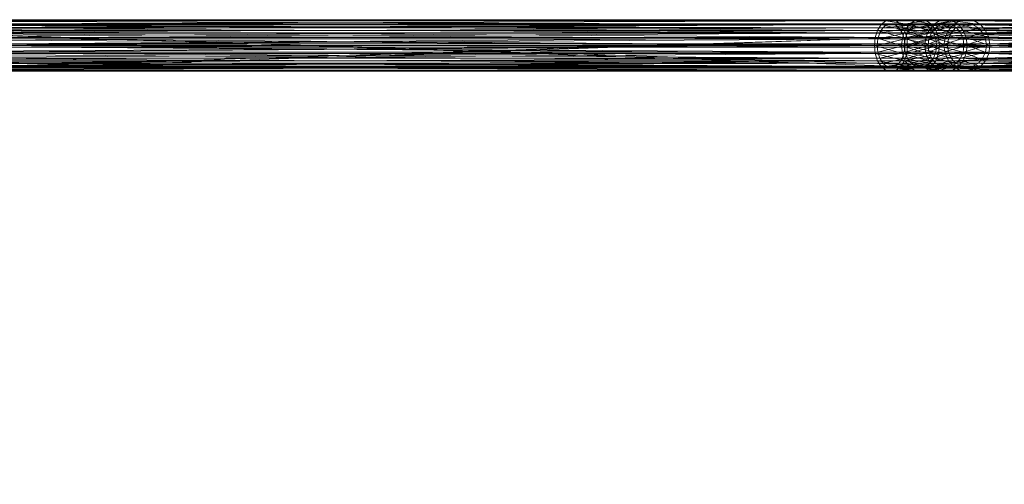
# Model space of a CAD drawing. Units: millimetres. Extents: x -4534 to 401057, y -3372 to 5693.
# Drawn here: x -826 to -183, y 2731 to 3034 of the extents above; entities that cross this region are included whole.
import ezdxf

# ---------------------------------------------------------------- set-up
doc = ezdxf.new("R2010")
doc.units = ezdxf.units.MM
doc.layers.add('Opvangzone', color=7, linetype='Continuous', true_color=0x00a19a)
doc.layers.add('Toestel 2D', color=7, linetype='Continuous', lineweight=20)

# ---------------------------------------------------------------- blocks, each defined once
blk = doc.blocks.new('WP-GT115')
at = {"layer": 'Toestel 2D'}
mesh = blk.add_polyface(dxfattribs=at)
corners = [(-976.4, 3000.35), (-979.75, 3001.18), (-260.41, 3001.18), (-982.77, 3003.57), (-263.43, 3003.57), (-985.16, 3007.3), (-265.83, 3007.3), (-986.7, 3012), (-267.37, 3012), (-987.23, 3017.2), (-267.9, 3017.2), (-986.7, 3022.41), (-267.37, 3022.41), (-985.16, 3027.11), (-265.83, 3027.11), (-982.77, 3030.84), (-263.43, 3030.84), (-979.75, 3033.23), (-260.41, 3033.23), (-976.4, 3034.05), (-257.07, 3034.05), (-973.05, 3033.23), (-253.72, 3033.23), (-970.04, 3030.84), (-250.7, 3030.84), (-967.64, 3027.11), (-248.3, 3027.11), (-966.1, 3022.41), (-246.77, 3022.41), (-965.57, 3017.2), (-246.24, 3017.2), (-966.1, 3012), (-246.77, 3012), (-967.64, 3007.3), (-248.3, 3007.3), (-970.04, 3003.57), (-250.7, 3003.57), (-973.05, 3001.18), (-253.72, 3001.18), (-257.07, 3000.35), (-976.4, 3003), (-973.58, 3003.7), (-254.25, 3003.7), (-971.04, 3005.72), (-251.7, 3005.72), (-969.02, 3008.86), (-249.68, 3008.86), (-967.72, 3012.82), (-248.39, 3012.82), (-967.27, 3017.2), (-247.94, 3017.2), (-967.72, 3021.59), (-248.39, 3021.59), (-969.02, 3025.55), (-249.68, 3025.55), (-971.04, 3028.69), (-251.7, 3028.69), (-973.58, 3030.71), (-254.25, 3030.71), (-976.4, 3031.4), (-257.07, 3031.4), (-979.22, 3030.71), (-259.89, 3030.71), (-981.77, 3028.69), (-262.43, 3028.69), (-983.79, 3025.55), (-264.45, 3025.55), (-985.08, 3021.59), (-265.75, 3021.59), (-985.53, 3017.2), (-266.19, 3017.2), (-985.08, 3012.82), (-265.75, 3012.82), (-983.79, 3008.86), (-264.45, 3008.86), (-981.77, 3005.72), (-262.43, 3005.72), (-979.22, 3003.7), (-259.89, 3003.7), (-257.07, 3003)]
mesh.append_faces([[corners[k] for k in face] for face in [(3, 6, 4, 4), (5, 8, 6, 6), (7, 10, 8, 8), (9, 12, 10, 10), (11, 14, 12, 12), (13, 16, 14, 14), (65, 68, 66, 66), (67, 70, 68, 68), (69, 72, 70, 70), (71, 74, 72, 72)]], dxfattribs={"vtx0": -1})
mesh.append_faces([[corners[k] for k in face] for face in [(0, 1, 2, 2), (1, 3, 4, 4), (3, 5, 6, 6), (5, 7, 8, 8), (7, 9, 10, 10), (9, 11, 12, 12), (11, 13, 14, 14), (13, 15, 16, 16), (15, 17, 18, 18), (17, 19, 20, 20), (19, 21, 22, 22), (21, 23, 24, 24), (23, 25, 26, 26), (25, 27, 28, 28), (27, 29, 30, 30), (29, 31, 32, 32), (31, 33, 34, 34), (33, 35, 36, 36), (35, 37, 38, 38), (37, 0, 39, 39), (40, 41, 42, 42), (41, 43, 44, 44), (43, 45, 46, 46), (45, 47, 48, 48), (47, 49, 50, 50), (49, 51, 52, 52), (51, 53, 54, 54), (53, 55, 56, 56), (55, 57, 58, 58), (57, 59, 60, 60), (59, 61, 62, 62), (61, 63, 64, 64), (63, 65, 66, 66), (65, 67, 68, 68), (67, 69, 70, 70), (69, 71, 72, 72), (71, 73, 74, 74), (73, 75, 76, 76), (75, 77, 78, 78), (77, 40, 79, 79)]], dxfattribs={"vtx2": -1, "vtx3": -1})
mesh = blk.add_polyface(dxfattribs=at)
corners = [(-241.63, 3001.18), (-260.41, 3001.18), (-263.43, 3003.57), (-245.1, 3003.57), (-265.83, 3007.3), (-247.85, 3007.3), (-267.37, 3012), (-249.62, 3012), (-267.9, 3017.2), (-250.23, 3017.2), (-267.37, 3022.41), (-249.62, 3022.41), (-265.83, 3027.11), (-247.85, 3027.11), (-263.43, 3030.84), (-245.1, 3030.84), (-260.41, 3033.23), (-241.63, 3033.23), (-257.07, 3034.05), (-237.78, 3000.35), (-257.07, 3000.35), (-248.27, 3017.2), (-266.19, 3017.2), (-265.75, 3012.82), (-247.76, 3012.82), (-264.45, 3008.86), (-246.27, 3008.86), (-262.43, 3005.72), (-243.95, 3005.72), (-259.89, 3003.7), (-241.02, 3030.71), (-259.89, 3030.71), (-262.43, 3028.69), (-243.95, 3028.69), (-264.45, 3025.55), (-246.27, 3025.55), (-265.75, 3021.59), (-247.76, 3021.59), (-976.4, 3000.35), (-979.75, 3001.18), (-982.77, 3030.84), (-979.75, 3033.23), (-976.4, 3034.05), (-253.72, 3033.23), (-973.05, 3033.23), (-250.7, 3030.84), (-970.04, 3030.84), (-248.3, 3027.11), (-967.64, 3027.11), (-246.77, 3022.41), (-966.1, 3022.41), (-246.24, 3017.2), (-965.57, 3017.2), (-246.77, 3012), (-966.1, 3012), (-248.3, 3007.3), (-967.64, 3007.3), (-250.7, 3003.57), (-970.04, 3003.57), (-253.72, 3001.18), (-973.05, 3001.18), (-976.4, 3003), (-254.25, 3003.7), (-257.07, 3003), (-973.58, 3003.7), (-251.7, 3005.72), (-971.04, 3005.72), (-249.68, 3008.86), (-969.02, 3008.86), (-248.39, 3012.82), (-967.72, 3012.82), (-247.94, 3017.2), (-967.27, 3017.2), (-248.39, 3021.59), (-967.72, 3021.59), (-249.68, 3025.55), (-969.02, 3025.55), (-251.7, 3028.69), (-971.04, 3028.69), (-254.25, 3030.71), (-973.58, 3030.71), (-257.07, 3031.4), (-976.4, 3031.4), (-979.22, 3030.71), (-981.77, 3028.69), (-983.79, 3008.86), (-981.77, 3005.72), (-979.22, 3003.7)]
mesh.append_faces([[corners[k] for k in face] for face in [(7, 8, 9, 9), (9, 10, 11, 11), (38, 1, 20, 20), (39, 2, 1, 1), (40, 16, 14, 14), (41, 18, 16, 16), (42, 43, 18, 18), (44, 45, 43, 43), (46, 47, 45, 45), (48, 49, 47, 47), (50, 51, 49, 49), (52, 53, 51, 51), (54, 55, 53, 53), (56, 57, 55, 55), (58, 59, 57, 57), (60, 20, 59, 59), (61, 62, 63, 63), (64, 65, 62, 62), (66, 67, 65, 65), (68, 69, 67, 67), (70, 71, 69, 69), (72, 73, 71, 71), (74, 75, 73, 73), (76, 77, 75, 75), (78, 79, 77, 77), (80, 81, 79, 79), (82, 31, 81, 81), (83, 32, 31, 31), (84, 34, 32, 32), (85, 27, 25, 25), (86, 29, 27, 27), (87, 63, 29, 29)]], dxfattribs={"vtx0": -1})
mesh.append_faces([[corners[k] for k in face] for face in [(0, 1, 2, 2), (3, 2, 4, 4), (5, 4, 6, 6), (7, 6, 8, 8), (9, 8, 10, 10), (11, 10, 12, 12), (13, 12, 14, 14), (15, 14, 16, 16), (17, 16, 18, 18), (19, 20, 1, 1), (21, 22, 23, 23), (24, 23, 25, 25), (26, 25, 27, 27), (28, 27, 29, 29), (30, 31, 32, 32), (33, 32, 34, 34), (35, 34, 36, 36), (37, 36, 22, 22)]], dxfattribs={"vtx2": -1, "vtx3": -1})
mesh = blk.add_polyface(dxfattribs=at)
corners = [(-234.31, 3022.41), (-249.62, 3022.41), (-247.85, 3027.11), (-232.34, 3027.11), (-245.1, 3030.84), (-229.28, 3030.84), (-241.63, 3033.23), (-225.41, 3033.23), (-237.78, 3034.05), (-221.13, 3034.05), (-233.93, 3033.23), (-234.99, 3017.2), (-250.23, 3017.2), (-217.52, 3030.71), (-234.53, 3030.71), (-237.78, 3031.4), (-221.13, 3031.4), (-241.02, 3030.71), (-224.74, 3030.71), (-243.95, 3028.69), (-227.99, 3028.69), (-246.27, 3025.55), (-230.58, 3025.55), (-247.76, 3021.59), (-232.24, 3021.59), (-248.27, 3017.2), (-232.81, 3017.2), (-265.83, 3027.11), (-263.43, 3030.84), (-260.41, 3033.23), (-257.07, 3034.05), (-253.72, 3033.23), (-250.7, 3030.84), (-230.46, 3030.84), (-248.3, 3027.11), (-227.7, 3027.11), (-246.77, 3022.41), (-225.93, 3022.41), (-246.24, 3017.2), (-225.32, 3017.2), (-227.28, 3017.2), (-247.94, 3017.2), (-248.39, 3021.59), (-227.79, 3021.59), (-249.68, 3025.55), (-229.28, 3025.55), (-251.7, 3028.69), (-231.61, 3028.69), (-254.25, 3030.71), (-257.07, 3031.4), (-259.89, 3030.71), (-262.43, 3028.69), (-264.45, 3025.55), (-265.75, 3021.59), (-266.19, 3017.2)]
mesh.append_faces([[corners[k] for k in face] for face in [(0, 2, 3, 3), (3, 4, 5, 5), (5, 6, 7, 7), (11, 1, 0, 0), (18, 19, 20, 20), (20, 21, 22, 22), (22, 23, 24, 24), (24, 25, 26, 26), (1, 27, 2, 2), (2, 28, 4, 4), (4, 29, 6, 6), (6, 30, 8, 8), (8, 31, 10, 10), (10, 32, 33, 33), (33, 34, 35, 35), (35, 36, 37, 37), (37, 38, 39, 39), (40, 42, 43, 43), (43, 44, 45, 45), (45, 46, 47, 47), (47, 48, 14, 14), (14, 49, 15, 15), (15, 50, 17, 17), (17, 51, 19, 19), (19, 52, 21, 21), (21, 53, 23, 23), (23, 54, 25, 25)]], dxfattribs={"vtx0": -1})
mesh.append_faces([[corners[k] for k in face] for face in [(0, 1, 2, 2), (3, 2, 4, 4), (5, 4, 6, 6), (7, 6, 8, 8), (9, 8, 10, 10), (11, 12, 1, 1), (13, 14, 15, 15), (16, 15, 17, 17), (18, 17, 19, 19), (20, 19, 21, 21), (22, 21, 23, 23), (24, 23, 25, 25), (8, 30, 31, 31), (10, 31, 32, 32), (33, 32, 34, 34), (35, 34, 36, 36), (37, 36, 38, 38), (40, 41, 42, 42), (43, 42, 44, 44), (45, 44, 46, 46), (47, 46, 48, 48), (14, 48, 49, 49), (15, 49, 50, 50)]], dxfattribs={"vtx2": -1, "vtx3": -1})
mesh = blk.add_polyface(dxfattribs=at)
corners = [(-212.98, 3030.84), (-209.92, 3027.11), (-195.28, 3027.11), (-216.85, 3033.23), (-198.6, 3030.84), (-202.78, 3033.23), (-221.13, 3034.05), (-207.42, 3034.05), (-225.41, 3033.23), (-212.06, 3033.23), (-229.28, 3030.84), (-216.25, 3030.84), (-232.34, 3027.11), (-219.57, 3027.11), (-234.31, 3022.41), (-221.7, 3022.41), (-234.99, 3017.2), (-222.44, 3017.2), (-232.24, 3021.59), (-220.08, 3017.2), (-219.46, 3021.59), (-230.58, 3025.55), (-217.66, 3025.55), (-227.99, 3028.69), (-214.86, 3028.69), (-224.74, 3030.71), (-211.33, 3030.71), (-221.13, 3031.4), (-207.42, 3031.4), (-217.52, 3030.71), (-203.51, 3030.71), (-214.26, 3028.69), (-199.99, 3028.69), (-211.68, 3025.55), (-210.02, 3021.59), (-197.19, 3025.55), (-237.78, 3034.05), (-233.93, 3033.23), (-230.46, 3030.84), (-227.7, 3027.11), (-225.93, 3022.41), (-207.95, 3022.41), (-225.32, 3017.2), (-207.27, 3017.2), (-209.45, 3017.2), (-227.28, 3017.2), (-227.79, 3021.59), (-229.28, 3025.55), (-231.61, 3028.69), (-234.53, 3030.71), (-237.78, 3031.4), (-241.02, 3030.71)]
mesh.append_faces([[corners[k] for k in face] for face in [(3, 4, 5, 5), (6, 5, 7, 7), (8, 7, 9, 9), (10, 9, 11, 11), (12, 11, 13, 13), (14, 13, 15, 15), (16, 15, 17, 17), (18, 19, 20, 20), (21, 20, 22, 22), (23, 22, 24, 24), (25, 24, 26, 26), (27, 26, 28, 28), (29, 28, 30, 30), (31, 30, 32, 32), (8, 36, 6, 6), (6, 37, 3, 3), (3, 38, 0, 0), (0, 39, 1, 1), (1, 40, 41, 41), (41, 42, 43, 43), (44, 46, 34, 34), (34, 47, 33, 33), (33, 48, 31, 31), (31, 49, 29, 29), (29, 50, 27, 27), (27, 51, 25, 25)]], dxfattribs={"vtx0": -1})
mesh.append_faces([[corners[k] for k in face] for face in [(0, 1, 2, 2), (3, 0, 4, 4), (6, 3, 5, 5), (8, 6, 7, 7), (10, 8, 9, 9), (12, 10, 11, 11), (14, 12, 13, 13), (16, 14, 15, 15), (21, 18, 20, 20), (23, 21, 22, 22), (25, 23, 24, 24), (27, 25, 26, 26), (29, 27, 28, 28), (31, 29, 30, 30), (33, 31, 32, 32), (34, 33, 35, 35), (3, 37, 38, 38), (0, 38, 39, 39), (1, 39, 40, 40), (41, 40, 42, 42), (44, 45, 46, 46), (34, 46, 47, 47), (33, 47, 48, 48), (31, 48, 49, 49)]], dxfattribs={"vtx2": -1, "vtx3": -1})
mesh = blk.add_polyface(dxfattribs=at)
corners = [(-207.42, 3000.35), (-212.06, 3001.18), (-66.93, 3001.18), (-216.25, 3003.57), (-71.11, 3003.57), (-219.57, 3007.3), (-74.43, 3007.3), (-221.7, 3012), (-76.57, 3012), (-222.44, 3017.2), (-77.3, 3017.2), (-221.7, 3022.41), (-76.57, 3022.41), (-219.57, 3027.11), (-74.43, 3027.11), (-216.25, 3030.84), (-71.11, 3030.84), (-212.06, 3033.23), (-66.93, 3033.23), (-207.42, 3034.05), (-62.29, 3034.05), (-202.78, 3033.23), (-57.65, 3033.23), (-198.6, 3030.84), (-53.46, 3030.84), (-198.6, 3003.57), (-202.78, 3001.18), (-57.65, 3001.18), (-62.29, 3000.35), (-207.42, 3003), (-203.51, 3003.7), (-58.38, 3003.7), (-199.99, 3005.72), (-54.85, 3005.72), (-197.19, 3008.86), (-52.05, 3008.86), (-197.19, 3025.55), (-199.99, 3028.69), (-54.85, 3028.69), (-203.51, 3030.71), (-58.38, 3030.71), (-207.42, 3031.4), (-62.29, 3031.4), (-211.33, 3030.71), (-66.2, 3030.71), (-214.86, 3028.69), (-69.72, 3028.69), (-217.66, 3025.55), (-72.52, 3025.55), (-219.46, 3021.59), (-74.32, 3021.59), (-220.08, 3017.2), (-74.94, 3017.2), (-219.46, 3012.82), (-74.32, 3012.82), (-217.66, 3008.86), (-72.52, 3008.86), (-214.86, 3005.72), (-69.72, 3005.72), (-211.33, 3003.7), (-66.2, 3003.7), (-62.29, 3003), (-212.98, 3003.57), (-209.92, 3007.3), (-195.28, 3007.3), (-207.95, 3012), (-193.14, 3012), (-207.27, 3017.2), (-192.41, 3017.2), (-207.95, 3022.41), (-193.14, 3022.41), (-209.92, 3027.11), (-195.28, 3027.11), (-212.98, 3030.84), (-211.68, 3025.55), (-210.02, 3021.59), (-195.39, 3021.59), (-209.45, 3017.2), (-194.77, 3017.2), (-210.02, 3012.82), (-195.39, 3012.82), (-211.68, 3008.86), (-214.26, 3005.72)]
mesh.append_faces([[corners[k] for k in face] for face in [(62, 26, 25, 25), (63, 25, 64, 64), (65, 64, 66, 66), (67, 66, 68, 68), (69, 68, 70, 70), (71, 70, 72, 72), (73, 72, 23, 23), (74, 37, 36, 36), (75, 36, 76, 76), (77, 76, 78, 78), (79, 78, 80, 80), (81, 80, 34, 34), (82, 34, 32, 32)]], dxfattribs={"vtx0": -1})
mesh.append_faces([[corners[k] for k in face] for face in [(0, 1, 2, 2), (1, 3, 4, 4), (3, 5, 6, 6), (5, 7, 8, 8), (7, 9, 10, 10), (9, 11, 12, 12), (11, 13, 14, 14), (13, 15, 16, 16), (15, 17, 18, 18), (17, 19, 20, 20), (19, 21, 22, 22), (21, 23, 24, 24), (25, 26, 27, 27), (26, 0, 28, 28), (29, 30, 31, 31), (30, 32, 33, 33), (32, 34, 35, 35), (36, 37, 38, 38), (37, 39, 40, 40), (39, 41, 42, 42), (41, 43, 44, 44), (43, 45, 46, 46), (45, 47, 48, 48), (47, 49, 50, 50), (49, 51, 52, 52), (51, 53, 54, 54), (53, 55, 56, 56), (55, 57, 58, 58), (57, 59, 60, 60), (59, 29, 61, 61), (65, 63, 64, 64), (67, 65, 66, 66), (69, 67, 68, 68), (71, 69, 70, 70), (77, 75, 76, 76), (79, 77, 78, 78), (81, 79, 80, 80)]], dxfattribs={"vtx2": -1, "vtx3": -1})
mesh = blk.add_polyface(dxfattribs=at)
corners = [(-207.42, 3000.35), (-66.93, 3001.18), (-62.29, 3000.35), (-212.06, 3001.18), (-71.11, 3003.57), (-216.25, 3003.57), (-74.43, 3007.3), (-219.57, 3007.3), (-76.57, 3012), (-221.7, 3012), (-77.3, 3017.2), (-222.44, 3017.2), (-76.57, 3022.41), (-221.7, 3022.41), (-74.43, 3027.11), (-219.57, 3027.11), (-71.11, 3030.84), (-216.25, 3030.84), (-66.93, 3033.23), (-212.06, 3033.23), (-62.29, 3034.05), (-207.42, 3034.05), (-57.65, 3033.23), (-202.78, 3033.23), (-53.46, 3030.84), (-198.6, 3030.84), (-195.28, 3027.11), (-50.14, 3027.11), (-193.14, 3022.41), (-48.01, 3022.41), (-192.41, 3017.2), (-47.27, 3017.2), (-193.14, 3012), (-48.01, 3012), (-195.28, 3007.3), (-50.14, 3007.3), (-198.6, 3003.57), (-53.46, 3003.57), (-57.65, 3001.18), (-202.78, 3001.18), (-207.42, 3003), (-58.38, 3003.7), (-62.29, 3003), (-203.51, 3003.7), (-54.85, 3005.72), (-199.99, 3005.72), (-52.05, 3008.86), (-197.19, 3008.86), (-195.39, 3012.82), (-50.25, 3012.82), (-194.77, 3017.2), (-49.63, 3017.2), (-195.39, 3021.59), (-50.25, 3021.59), (-197.19, 3025.55), (-52.05, 3025.55), (-54.85, 3028.69), (-199.99, 3028.69), (-58.38, 3030.71), (-203.51, 3030.71), (-62.29, 3031.4), (-207.42, 3031.4), (-66.2, 3030.71), (-211.33, 3030.71), (-69.72, 3028.69), (-214.86, 3028.69), (-72.52, 3025.55), (-217.66, 3025.55), (-74.32, 3021.59), (-219.46, 3021.59), (-74.94, 3017.2), (-220.08, 3017.2), (-74.32, 3012.82), (-219.46, 3012.82), (-72.52, 3008.86), (-217.66, 3008.86), (-69.72, 3005.72), (-214.86, 3005.72), (-66.2, 3003.7), (-211.33, 3003.7)]
mesh.append_faces([[corners[k] for k in face] for face in [(0, 1, 2, 2), (3, 4, 1, 1), (5, 6, 4, 4), (7, 8, 6, 6), (9, 10, 8, 8), (11, 12, 10, 10), (13, 14, 12, 12), (15, 16, 14, 14), (17, 18, 16, 16), (19, 20, 18, 18), (21, 22, 20, 20), (23, 24, 22, 22), (25, 27, 24, 24), (26, 29, 27, 27), (28, 31, 29, 29), (30, 33, 31, 31), (32, 35, 33, 33), (34, 37, 35, 35), (36, 38, 37, 37), (39, 2, 38, 38), (40, 41, 42, 42), (43, 44, 41, 41), (45, 46, 44, 44), (47, 49, 46, 46), (48, 51, 49, 49), (50, 53, 51, 51), (52, 55, 53, 53), (54, 56, 55, 55), (57, 58, 56, 56), (59, 60, 58, 58), (61, 62, 60, 60), (63, 64, 62, 62), (65, 66, 64, 64), (67, 68, 66, 66), (69, 70, 68, 68), (71, 72, 70, 70), (73, 74, 72, 72), (75, 76, 74, 74), (77, 78, 76, 76), (79, 42, 78, 78)]], dxfattribs={"vtx0": -1})
mesh.append_faces([[corners[k] for k in face] for face in [(25, 26, 27, 27), (26, 28, 29, 29), (28, 30, 31, 31), (30, 32, 33, 33), (32, 34, 35, 35), (34, 36, 37, 37), (47, 48, 49, 49), (48, 50, 51, 51), (50, 52, 53, 53), (52, 54, 55, 55)]], dxfattribs={"vtx2": -1, "vtx3": -1})
mesh = blk.add_polyface(dxfattribs=at)
corners = [(-170.81, 3000.35), (-161.71, 3000.35), (-874.74, 3000.35), (-890.81, 3000.35), (-161.71, 3025.35), (-874.74, 3025.35), (-162.44, 3025.35), (-876.03, 3025.35), (-162.44, 3002.35), (-876.03, 3002.35), (-170.08, 3002.35), (-889.53, 3002.35), (-170.08, 3025.35), (-889.53, 3025.35), (-170.81, 3025.35), (-890.81, 3025.35)]
mesh.append_faces([[corners[k] for k in face] for face in [(0, 2, 3, 3), (1, 5, 2, 2), (4, 7, 5, 5), (6, 9, 7, 7), (8, 11, 9, 9), (10, 13, 11, 11), (12, 15, 13, 13), (14, 3, 15, 15), (1, 6, 4, 4), (3, 13, 15, 15), (9, 5, 7, 7)]], dxfattribs={"vtx0": -1})
mesh.append_faces([[corners[k] for k in face] for face in [(6, 1, 8, 8), (8, 0, 10, 10), (13, 3, 11, 11), (2, 11, 3, 3), (11, 2, 9, 9), (5, 9, 2, 2)]], dxfattribs={"vtx0": -1, "vtx1": -1})
mesh.append_faces([[corners[k] for k in face] for face in [(8, 1, 0, 0), (10, 0, 14, 14)]], dxfattribs={"vtx0": -1, "vtx2": -1, "vtx3": -1})
mesh.append_faces([[corners[k] for k in face] for face in [(0, 1, 2, 2), (1, 4, 5, 5), (4, 6, 7, 7), (6, 8, 9, 9), (8, 10, 11, 11), (10, 12, 13, 13), (12, 14, 15, 15), (14, 0, 3, 3), (14, 12, 10, 10)]], dxfattribs={"vtx2": -1, "vtx3": -1})
mesh = blk.add_polyface(dxfattribs=at)
corners = [(299.12, 3016.2), (294.42, 3016.2), (294.42, 3018.2), (299.12, 3018.2), (283.46, 3016.2), (283.46, 3018.2), (266.63, 3016.2), (266.63, 3018.2), (244.51, 3016.2), (244.51, 3018.2), (217.89, 3016.2), (217.89, 3018.2), (187.7, 3016.2), (187.7, 3018.2), (155, 3016.2), (155, 3018.2), (120.94, 3016.2), (120.94, 3018.2), (86.7, 3016.2), (86.7, 3018.2), (53.5, 3016.2), (53.5, 3018.2), (22.5, 3016.2), (22.5, 3018.2), (-5.22, 3016.2), (-5.22, 3018.2), (-28.67, 3016.2), (-28.67, 3018.2), (-47.05, 3016.2), (-47.05, 3018.2), (-192.41, 3016.2), (-192.41, 3018.2), (-207.27, 3016.2), (-207.27, 3018.2), (-225.32, 3016.2), (-225.32, 3018.2), (-246.24, 3016.2), (-246.24, 3018.2), (-965.57, 3016.2), (-965.57, 3018.2), (-1004.05, 3016.2), (-1004.05, 3018.2), (-1045.57, 3016.2), (-1045.57, 3018.2), (-1089.58, 3016.2), (-1089.58, 3018.2), (-1135.5, 3016.2), (-1135.5, 3018.2), (-1182.72, 3016.2), (-1182.72, 3018.2), (-1867.03, 3016.2), (-1867.03, 3018.2), (-1918.86, 3016.2), (-1918.86, 3018.2), (-1968.82, 3016.2), (-1968.82, 3018.2), (-2015.95, 3016.2), (-2015.95, 3018.2), (-2059.38, 3016.2), (-2059.38, 3018.2), (-2098.27, 3016.2), (-2098.27, 3018.2), (-2131.88, 3016.2), (-2131.88, 3018.2), (-2159.58, 3016.2), (-2159.58, 3018.2), (-2180.84, 3016.2), (-2180.84, 3018.2), (-2195.26, 3016.2), (-2195.26, 3018.2), (-2202.56, 3016.2), (-2202.56, 3018.2), (-2219.83, 3016.2), (-2219.83, 3018.2), (-2209.98, 3016.2), (-2209.98, 3018.2), (-2064.57, 3016.2), (-2064.57, 3018.2), (-2042.52, 3016.2), (-2042.52, 3018.2), (-2013.88, 3016.2), (-2013.88, 3018.2), (-1979.51, 3016.2), (-1979.51, 3018.2), (-1940.43, 3016.2), (-1940.43, 3018.2), (-1897.79, 3016.2), (-1897.79, 3018.2), (-1852.86, 3016.2), (-1852.86, 3018.2), (-1168.54, 3016.2), (-1168.54, 3018.2), (-1108.15, 3016.2), (-1108.15, 3018.2), (-1049.42, 3016.2), (-1049.42, 3018.2), (-993.13, 3016.2), (-993.13, 3018.2), (-940.03, 3016.2), (-940.03, 3018.2), (-890.81, 3016.2), (-890.81, 3018.2), (-170.81, 3016.2), (-170.81, 3018.2), (315.11, 3016.2), (315.11, 3018.2)]
mesh.append_faces([[corners[k] for k in face] for face in [(0, 2, 3, 3), (1, 5, 2, 2), (4, 7, 5, 5), (6, 9, 7, 7), (8, 11, 9, 9), (10, 13, 11, 11), (12, 15, 13, 13), (14, 17, 15, 15), (16, 19, 17, 17), (18, 21, 19, 19), (20, 23, 21, 21), (22, 25, 23, 23), (24, 27, 25, 25), (26, 29, 27, 27), (28, 31, 29, 29), (30, 33, 31, 31), (32, 35, 33, 33), (34, 37, 35, 35), (36, 39, 37, 37), (38, 41, 39, 39), (40, 43, 41, 41), (42, 45, 43, 43), (44, 47, 45, 45), (46, 49, 47, 47), (48, 51, 49, 49), (50, 53, 51, 51), (52, 55, 53, 53), (54, 57, 55, 55), (56, 59, 57, 57), (58, 61, 59, 59), (60, 63, 61, 61), (62, 65, 63, 63), (64, 67, 65, 65), (66, 69, 67, 67), (68, 71, 69, 69), (70, 73, 71, 71), (72, 75, 73, 73), (74, 77, 75, 75), (76, 79, 77, 77), (78, 81, 79, 79), (80, 83, 81, 81), (82, 85, 83, 83), (84, 87, 85, 85), (86, 89, 87, 87), (88, 91, 89, 89), (90, 93, 91, 91), (92, 95, 93, 93), (94, 97, 95, 95), (96, 99, 97, 97), (98, 101, 99, 99), (100, 103, 101, 101), (102, 105, 103, 103), (104, 3, 105, 105), (16, 20, 18, 18), (88, 92, 90, 90), (70, 74, 72, 72), (48, 52, 50, 50), (93, 89, 91, 91), (3, 103, 105, 105), (21, 17, 19, 19), (77, 73, 75, 75), (53, 49, 51, 51)]], dxfattribs={"vtx0": -1})
mesh.append_faces([[corners[k] for k in face] for face in [(20, 14, 22, 22), (22, 12, 24, 24), (24, 10, 26, 26), (26, 8, 28, 28), (28, 6, 30, 30), (30, 104, 32, 32), (32, 104, 34, 34), (34, 104, 36, 36), (92, 88, 94, 94), (38, 100, 40, 40), (40, 100, 42, 42), (42, 100, 44, 44), (44, 100, 46, 46), (46, 100, 48, 48), (54, 100, 56, 56), (56, 100, 58, 58), (58, 98, 60, 60), (60, 96, 62, 62), (62, 86, 64, 64), (64, 80, 66, 66), (66, 78, 68, 68), (68, 74, 70, 70), (52, 48, 54, 54), (37, 3, 35, 35), (35, 3, 33, 33), (33, 3, 31, 31), (31, 3, 29, 29), (29, 9, 27, 27), (27, 11, 25, 25), (25, 13, 23, 23), (23, 15, 21, 21), (73, 77, 71, 71), (71, 77, 69, 69), (69, 77, 67, 67), (67, 81, 65, 65), (65, 83, 63, 63), (63, 89, 61, 61), (61, 99, 59, 59), (59, 101, 57, 57), (49, 101, 47, 47), (47, 101, 45, 45), (45, 101, 43, 43), (43, 101, 41, 41), (57, 49, 55, 55), (41, 103, 39, 39), (39, 103, 37, 37)]], dxfattribs={"vtx0": -1, "vtx1": -1})
mesh.append_faces([[corners[k] for k in face] for face in [(48, 100, 54, 54), (62, 96, 88, 88), (103, 3, 37, 37), (61, 89, 95, 95), (57, 101, 49, 49)]], dxfattribs={"vtx0": -1, "vtx1": -1, "vtx2": -1, "vtx3": -1})
mesh.append_faces([[corners[k] for k in face] for face in [(20, 16, 14, 14), (22, 14, 12, 12), (24, 12, 10, 10), (26, 10, 8, 8), (28, 8, 6, 6), (30, 6, 4, 4), (30, 4, 1, 1), (30, 1, 0, 0), (30, 0, 104, 104), (36, 104, 102, 102), (102, 38, 36, 36), (38, 102, 100, 100), (58, 100, 98, 98), (60, 98, 96, 96), (88, 96, 94, 94), (62, 88, 86, 86), (64, 86, 84, 84), (64, 84, 82, 82), (64, 82, 80, 80), (66, 80, 78, 78), (68, 78, 76, 76), (68, 76, 74, 74), (89, 93, 95, 95), (29, 3, 2, 2), (29, 2, 5, 5), (29, 5, 7, 7), (29, 7, 9, 9), (27, 9, 11, 11), (25, 11, 13, 13), (23, 13, 15, 15), (21, 15, 17, 17), (67, 77, 79, 79), (67, 79, 81, 81), (65, 81, 83, 83), (63, 83, 85, 85), (63, 85, 87, 87), (63, 87, 89, 89), (61, 95, 97, 97), (61, 97, 99, 99), (59, 99, 101, 101), (41, 101, 103, 103), (49, 53, 55, 55)]], dxfattribs={"vtx0": -1, "vtx2": -1, "vtx3": -1})
mesh.append_faces([[corners[k] for k in face] for face in [(0, 1, 2, 2), (1, 4, 5, 5), (4, 6, 7, 7), (6, 8, 9, 9), (8, 10, 11, 11), (10, 12, 13, 13), (12, 14, 15, 15), (14, 16, 17, 17), (16, 18, 19, 19), (18, 20, 21, 21), (20, 22, 23, 23), (22, 24, 25, 25), (24, 26, 27, 27), (26, 28, 29, 29), (28, 30, 31, 31), (30, 32, 33, 33), (32, 34, 35, 35), (34, 36, 37, 37), (36, 38, 39, 39), (38, 40, 41, 41), (40, 42, 43, 43), (42, 44, 45, 45), (44, 46, 47, 47), (46, 48, 49, 49), (48, 50, 51, 51), (50, 52, 53, 53), (52, 54, 55, 55), (54, 56, 57, 57), (56, 58, 59, 59), (58, 60, 61, 61), (60, 62, 63, 63), (62, 64, 65, 65), (64, 66, 67, 67), (66, 68, 69, 69), (68, 70, 71, 71), (70, 72, 73, 73), (72, 74, 75, 75), (74, 76, 77, 77), (76, 78, 79, 79), (78, 80, 81, 81), (80, 82, 83, 83), (82, 84, 85, 85), (84, 86, 87, 87), (86, 88, 89, 89), (88, 90, 91, 91), (90, 92, 93, 93), (92, 94, 95, 95), (94, 96, 97, 97), (96, 98, 99, 99), (98, 100, 101, 101), (100, 102, 103, 103), (102, 104, 105, 105), (104, 0, 3, 3)]], dxfattribs={"vtx2": -1, "vtx3": -1})
mesh = blk.add_polyface(dxfattribs=at)
corners = [(-216.85, 3001.18), (-233.93, 3001.18), (-237.78, 3000.35), (-221.13, 3000.35), (-241.63, 3001.18), (-225.41, 3001.18), (-245.1, 3003.57), (-229.28, 3003.57), (-247.85, 3007.3), (-232.34, 3007.3), (-249.62, 3012), (-234.31, 3012), (-250.23, 3017.2), (-234.99, 3017.2), (-232.81, 3017.2), (-248.27, 3017.2), (-247.76, 3012.82), (-232.24, 3012.82), (-246.27, 3008.86), (-230.58, 3008.86), (-243.95, 3005.72), (-227.99, 3005.72), (-241.02, 3003.7), (-224.74, 3003.7), (-237.78, 3003), (-221.13, 3003), (-234.53, 3003.7), (-263.43, 3003.57), (-265.83, 3007.3), (-267.37, 3012), (-225.32, 3017.2), (-246.24, 3017.2), (-246.77, 3012), (-225.93, 3012), (-248.3, 3007.3), (-227.7, 3007.3), (-250.7, 3003.57), (-230.46, 3003.57), (-253.72, 3001.18), (-257.07, 3000.35), (-260.41, 3001.18), (-265.75, 3012.82), (-264.45, 3008.86), (-262.43, 3005.72), (-259.89, 3003.7), (-257.07, 3003), (-254.25, 3003.7), (-251.7, 3005.72), (-231.61, 3005.72), (-249.68, 3008.86), (-229.28, 3008.86), (-248.39, 3012.82), (-227.79, 3012.82), (-247.94, 3017.2), (-227.28, 3017.2)]
mesh.append_faces([[corners[k] for k in face] for face in [(5, 6, 7, 7), (7, 8, 9, 9), (9, 10, 11, 11), (11, 12, 13, 13), (14, 16, 17, 17), (17, 18, 19, 19), (19, 20, 21, 21), (21, 22, 23, 23), (4, 27, 6, 6), (6, 28, 8, 8), (8, 29, 10, 10), (30, 32, 33, 33), (33, 34, 35, 35), (35, 36, 37, 37), (37, 38, 1, 1), (1, 39, 2, 2), (2, 40, 4, 4), (15, 41, 16, 16), (16, 42, 18, 18), (18, 43, 20, 20), (20, 44, 22, 22), (22, 45, 24, 24), (24, 46, 26, 26), (26, 47, 48, 48), (48, 49, 50, 50), (50, 51, 52, 52), (52, 53, 54, 54)]], dxfattribs={"vtx0": -1})
mesh.append_faces([[corners[k] for k in face] for face in [(0, 1, 2, 2), (3, 2, 4, 4), (5, 4, 6, 6), (7, 6, 8, 8), (9, 8, 10, 10), (11, 10, 12, 12), (14, 15, 16, 16), (17, 16, 18, 18), (19, 18, 20, 20), (21, 20, 22, 22), (23, 22, 24, 24), (25, 24, 26, 26), (30, 31, 32, 32), (33, 32, 34, 34), (35, 34, 36, 36), (37, 36, 38, 38), (1, 38, 39, 39), (22, 44, 45, 45), (24, 45, 46, 46), (26, 46, 47, 47), (48, 47, 49, 49), (50, 49, 51, 51), (52, 51, 53, 53)]], dxfattribs={"vtx2": -1, "vtx3": -1})
mesh = blk.add_polyface(dxfattribs=at)
corners = [(-216.85, 3001.18), (-221.13, 3000.35), (-207.42, 3000.35), (-202.78, 3001.18), (-212.98, 3003.57), (-209.92, 3007.3), (-198.6, 3003.57), (-234.31, 3012), (-234.99, 3017.2), (-222.44, 3017.2), (-221.7, 3012), (-232.34, 3007.3), (-219.57, 3007.3), (-229.28, 3003.57), (-216.25, 3003.57), (-225.41, 3001.18), (-212.06, 3001.18), (-232.24, 3021.59), (-232.81, 3017.2), (-220.08, 3017.2), (-214.26, 3005.72), (-211.68, 3008.86), (-197.19, 3008.86), (-217.52, 3003.7), (-199.99, 3005.72), (-203.51, 3003.7), (-221.13, 3003), (-207.42, 3003), (-224.74, 3003.7), (-211.33, 3003.7), (-227.99, 3005.72), (-214.86, 3005.72), (-230.58, 3008.86), (-217.66, 3008.86), (-232.24, 3012.82), (-219.46, 3012.82), (-207.27, 3017.2), (-225.32, 3017.2), (-225.93, 3012), (-207.95, 3012), (-227.7, 3007.3), (-230.46, 3003.57), (-233.93, 3001.18), (-237.78, 3000.35), (-241.63, 3001.18), (-237.78, 3003), (-234.53, 3003.7), (-231.61, 3005.72), (-229.28, 3008.86), (-227.79, 3012.82), (-210.02, 3012.82), (-227.28, 3017.2), (-209.45, 3017.2)]
mesh.append_faces([[corners[k] for k in face] for face in [(0, 2, 3, 3), (7, 9, 10, 10), (11, 10, 12, 12), (13, 12, 14, 14), (15, 14, 16, 16), (1, 16, 2, 2), (23, 24, 25, 25), (26, 25, 27, 27), (28, 27, 29, 29), (30, 29, 31, 31), (32, 31, 33, 33), (34, 33, 35, 35), (18, 35, 19, 19), (36, 38, 39, 39), (39, 40, 5, 5), (5, 41, 4, 4), (4, 42, 0, 0), (0, 43, 1, 1), (1, 44, 15, 15), (28, 45, 26, 26), (26, 46, 23, 23), (23, 47, 20, 20), (20, 48, 21, 21), (21, 49, 50, 50), (50, 51, 52, 52)]], dxfattribs={"vtx0": -1})
mesh.append_faces([[corners[k] for k in face] for face in [(0, 1, 2, 2), (4, 0, 3, 3), (5, 4, 6, 6), (7, 8, 9, 9), (11, 7, 10, 10), (13, 11, 12, 12), (15, 13, 14, 14), (1, 15, 16, 16), (17, 18, 19, 19), (20, 21, 22, 22), (23, 20, 24, 24), (26, 23, 25, 25), (28, 26, 27, 27), (30, 28, 29, 29), (32, 30, 31, 31), (34, 32, 33, 33), (18, 34, 35, 35), (36, 37, 38, 38), (39, 38, 40, 40), (5, 40, 41, 41), (4, 41, 42, 42), (23, 46, 47, 47), (20, 47, 48, 48), (21, 48, 49, 49), (50, 49, 51, 51)]], dxfattribs={"vtx2": -1, "vtx3": -1})

msp = doc.modelspace()

# ---------------------------------------------------------------- linework, layer by layer
at = {"layer": 'Toestel 2D', "invisible_edges": 15}
for points in [[(-1448.05, 2730.71), (-309.3, 2730.71), (-1169.03, 2730.71)], [(-1414.44, 2732.71), (-1169.03, 2732.71), (-365.59, 2732.71)], [(-1332.12, 2732.71), (-206.98, 2732.71), (-498.88, 2732.71)], [(-498.88, 2730.71), (-206.98, 2730.71), (-1284.98, 2730.71)]]:
    msp.add_3dface(points, dxfattribs=at)

# ---------------------------------------------------------------- block references
at = {"layer": 'Opvangzone'}
msp.add_blockref('WP-GT115', (0, 0), dxfattribs=at)

doc.saveas('drawing.dxf')
